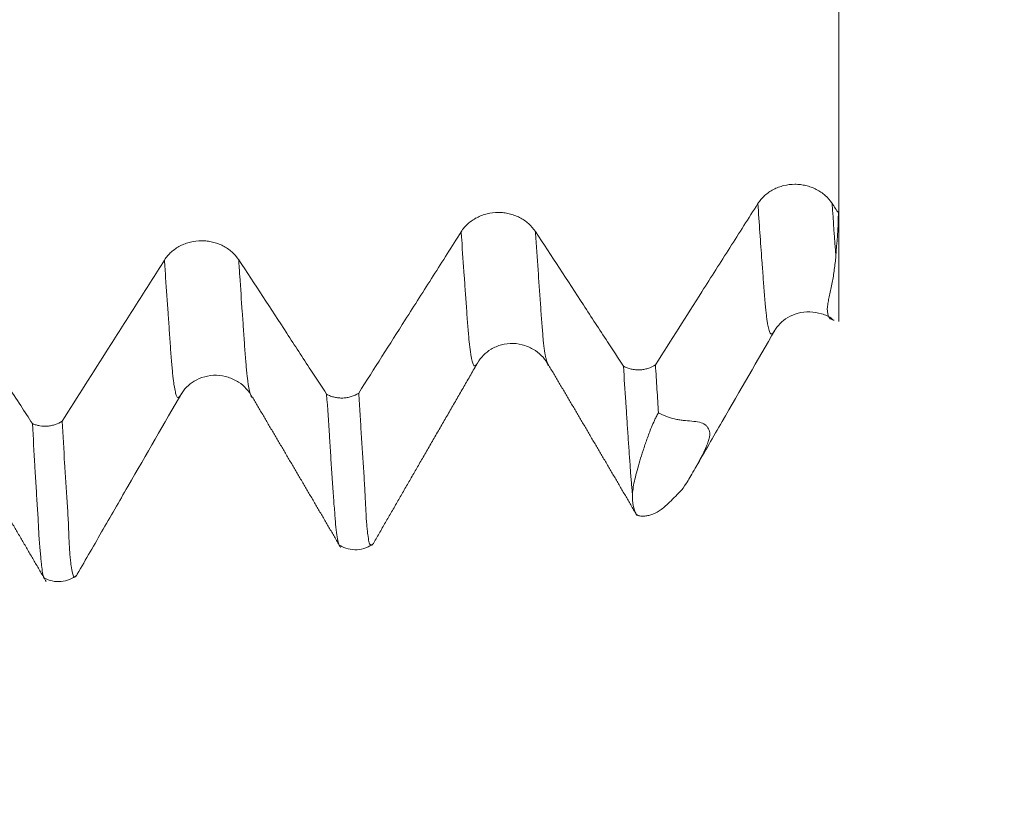
# Model space of a CAD drawing. Units: millimetres. Extents: x -23 to 88, y -82 to 33.
# Drawn here: x 64 to 68, y -6 to -3 of the extents above; entities that cross this region are included whole.
import ezdxf

# ---------------------------------------------------------------- set-up
doc = ezdxf.new("R2010")
doc.units = ezdxf.units.MM
for name, color, linetype in [('1', 4, 'Continuous'), ('2', 7, 'Continuous'), ('SK2', 7, 'Continuous')]:
    doc.layers.add(name, color=color, linetype=linetype)
doc.styles.add('iso_b_vert', font='simplex.shx')
doc.dimstyles.get("Standard").update_dxf_attribs({"dimtxt": 0.18, "dimasz": 0.18, "dimexe": 0.18, "dimexo": 0.0625, "dimgap": 0.09, "dimtad": 1, "dimzin": 0, "dimdsep": 52, "dimtxsty": 'Standard', "dimcen": 0.09, "dimadec": 0, "dimazin": 0, "dimtfac": 1, "dimtdec": 4, "dimtofl": 0, "dimtmove": 0, "dimatfit": 3, "dimfxl": 1, "dimtolj": 1, "dimtzin": 0, "dimarcsym": 0})

# ---------------------------------------------------------------- blocks, each defined once
blk = doc.blocks.new('_U0')
at = {"layer": '2', "lineweight": 13}
for p, q in [((86.5, -5.076066), (86.5, 30.255663)), ((68.5875, 5.076066), (88.5, 5.076066)), ((68.5875, -5.076066), (88.5, -5.076066))]:
    blk.add_line(p, q, dxfattribs=at)
at = {"layer": '2', "lineweight": 18}
for points in [[(86.5, 5.076066), (86.960784, 1.576068), (86.039216, 1.576064)], [(86.5, -5.076066), (86.039216, -1.576068), (86.960784, -1.576064)]]:
    blk.add_solid(points, dxfattribs=at)
at = {"layer": '2', "lineweight": 18, "insert": (85.908886, 15.211066), "char_height": 3, "attachment_point": 7, "rotation": 90, "line_spacing_factor": 1.084337, "style": 'iso_b_vert'}
blk.add_mtext('\\W0.7161;M10x1.00', dxfattribs=at)
blk = doc.blocks.new('_U2')
at = {"layer": 'SK2', "lineweight": 13}
for p, q in [((55, -6.663566), (55, -14.076066)), ((67, -6.663566), (67, -14.076066)), ((55, -12.076066), (85.583008, -12.076066))]:
    blk.add_line(p, q, dxfattribs=at)
at = {"layer": 'SK2', "lineweight": 18}
for points in [[(55, -12.076066), (58.499998, -11.615282), (58.500002, -12.53685)], [(67, -12.076066), (63.500002, -12.53685), (63.499998, -11.615282)]]:
    blk.add_solid(points, dxfattribs=at)
at = {"layer": 'SK2', "lineweight": 18, "attachment_point": 7, "line_spacing_factor": 1.084337, "style": 'iso_b_vert'}
for s, insert, char_height in [('\\W0.8315;\\W0.4158;%%p\\W0.8315;0.5', (78.466271, -10.838471), 2.5), ('\\W0.5321;12', (73.159, -11.190952), 3)]:
    blk.add_mtext(s, dxfattribs=dict(at, insert=insert, char_height=char_height))
blk = doc.blocks.new('_U3')
at = {"layer": '2', "lineweight": 13}
for p, q in [((33.85, -1.5875), (33.85, -25.576066)), ((67, -6.663566), (67, -25.576066)), ((67, -23.576066), (33.85, -23.576066))]:
    blk.add_line(p, q, dxfattribs=at)
at = {"layer": '2', "lineweight": 18}
for points in [[(33.85, -23.576066), (37.349998, -23.115282), (37.350002, -24.03685)], [(67, -23.576066), (63.500002, -24.03685), (63.499998, -23.115282)]]:
    blk.add_solid(points, dxfattribs=at)
at = {"layer": '2', "lineweight": 18, "insert": (47.063544, -22.690952), "char_height": 3, "attachment_point": 7, "line_spacing_factor": 1.084337, "style": 'iso_b_vert'}
blk.add_mtext('\\W0.7346;33.2', dxfattribs=at)

msp = doc.modelspace()

# ---------------------------------------------------------------- linework, layer by layer
at = {"layer": '1', "lineweight": 18}
for p, q in [((67, -3.8459), (67, -4.2115)), ((66.7819, -4.2454), (66.784, -4.2419)), ((64.7816, -4.459), (64.7846, -4.454)), ((66.3176, -4.8618), (66.3155, -4.8593))]:
    msp.add_line(p, q, dxfattribs=at)
for points, degree in [([(67, -3.8459), (67, -3.498), (67, -3.15), (67, -2.8021)], 3), ([(66.9989, -3.8469), (66.9917, -3.8358), (66.9844, -3.8247), (66.9772, -3.8137)], 3), ([(66.9898, -3.9919), (66.9937, -3.9472), (66.9968, -3.8988), (66.9989, -3.8469)], 3), ([(67, -3.8459), (66.9996, -3.8462), (66.9993, -3.8465), (66.9989, -3.8469)], 3), ([(65.4297, -4.9619), (65.6011, -4.6644), (65.7824, -4.351)], 2), ([(66.0226, -4.3602), (66.1715, -4.6122), (66.3198, -4.8656)], 2), ([(65.023, -4.4663), (65.1722, -4.7191), (65.3207, -4.9729)], 2), ([(64.023, -4.5684), (64.176, -4.8274), (64.3282, -5.088)], 2), ([(66.4238, -4.8261), (66.4378, -4.812), (66.4519, -4.7979), (66.466, -4.7839)], 3)]:
    msp.add_open_spline(points, degree=degree, dxfattribs=at)
for points, knots in [([(66.9772, -3.8137), (66.9707, -3.8038), (66.963, -3.795), (66.9496, -3.7831), (66.9447, -3.7793), (66.9347, -3.7725), (66.9242, -3.7663), (66.9129, -3.7613), (66.9012, -3.757), (66.8951, -3.7552), (66.883, -3.7523), (66.8768, -3.7513), (66.8644, -3.7498), (66.858, -3.7495), (66.8391, -3.7495), (66.8266, -3.751), (66.8084, -3.7554), (66.8023, -3.7573), (66.7907, -3.7616), (66.7851, -3.7641), (66.7688, -3.7726), (66.7586, -3.7797), (66.7454, -3.7916), (66.7413, -3.7959), (66.7336, -3.8049), (66.7301, -3.8096), (66.727, -3.8146)], [0, 0, 0, 0, 0.125, 0.125, 0.1875, 0.1875, 0.25, 0.3125, 0.3125, 0.375, 0.375, 0.4375, 0.4375, 0.5, 0.5, 0.625, 0.625, 0.6875, 0.6875, 0.75, 0.75, 0.875, 0.875, 0.9375, 0.9375, 1, 1, 1, 1]), ([(66.727, -3.8146), (66.6955, -3.8641), (66.6641, -3.9136), (66.6012, -4.0125), (66.5698, -4.062), (66.4862, -4.1936), (66.4339, -4.2757), (66.3817, -4.3578)], [0, 0, 0, 0, 0.273181, 0.273181, 0.546362, 0.546362, 1, 1, 1, 1]), ([(65.9771, -3.9086), (65.9707, -3.8988), (65.963, -3.8899), (65.9495, -3.878), (65.9447, -3.8743), (65.9346, -3.8674), (65.9241, -3.8612), (65.9128, -3.8563), (65.9011, -3.852), (65.8951, -3.8502), (65.883, -3.8473), (65.8768, -3.8462), (65.8643, -3.8448), (65.858, -3.8444), (65.839, -3.8445), (65.8266, -3.846), (65.8083, -3.8504), (65.8023, -3.8522), (65.7907, -3.8566), (65.7851, -3.8591), (65.7688, -3.8676), (65.7586, -3.8746), (65.7453, -3.8866), (65.7412, -3.8908), (65.7336, -3.8998), (65.7301, -3.9046), (65.7269, -3.9096)], [0, 0, 0, 0, 0.125, 0.125, 0.1875, 0.1875, 0.25, 0.3125, 0.3125, 0.375, 0.375, 0.4375, 0.4375, 0.5, 0.5, 0.625, 0.625, 0.6875, 0.6875, 0.75, 0.75, 0.875, 0.875, 0.9375, 0.9375, 1, 1, 1, 1]), ([(65.7269, -3.9096), (65.6955, -3.959), (65.6641, -4.0085), (65.6012, -4.1074), (65.5698, -4.1569), (65.4861, -4.2885), (65.4339, -4.3706), (65.3817, -4.4527)], [0, 0, 0, 0, 0.273209, 0.273209, 0.546418, 0.546418, 1, 1, 1, 1]), ([(66.2738, -4.3621), (66.2559, -4.3348), (66.238, -4.3074), (66.1931, -4.2387), (66.166, -4.1973), (66.085, -4.0735), (66.0311, -3.991), (65.9771, -3.9086)], [0, 0, 0, 0, 0.180877, 0.180877, 0.454702, 0.454702, 1, 1, 1, 1]), ([(64.9771, -4.0039), (64.9707, -3.994), (64.9629, -3.9852), (64.9495, -3.9733), (64.9447, -3.9695), (64.9346, -3.9627), (64.9241, -3.9565), (64.9128, -3.9515), (64.9011, -3.9472), (64.8951, -3.9454), (64.8829, -3.9425), (64.8768, -3.9415), (64.8643, -3.94), (64.858, -3.9397), (64.839, -3.9397), (64.8266, -3.9412), (64.8083, -3.9456), (64.8023, -3.9475), (64.7906, -3.9518), (64.785, -3.9543), (64.7688, -3.9628), (64.7586, -3.9698), (64.7453, -3.9818), (64.7412, -3.9861), (64.7336, -3.9951), (64.73, -3.9998), (64.7269, -4.0048)], [0, 0, 0, 0, 0.125, 0.125, 0.1875, 0.1875, 0.25, 0.3125, 0.3125, 0.375, 0.375, 0.4375, 0.4375, 0.5, 0.5, 0.625, 0.625, 0.6875, 0.6875, 0.75, 0.75, 0.875, 0.875, 0.9375, 0.9375, 1, 1, 1, 1]), ([(64.7269, -4.0048), (64.6955, -4.0543), (64.664, -4.1037), (64.6012, -4.2027), (64.5697, -4.2521), (64.4861, -4.3836), (64.434, -4.4656), (64.3818, -4.5476)], [0, 0, 0, 0, 0.273373, 0.273373, 0.546746, 0.546746, 1, 1, 1, 1]), ([(65.2735, -4.457), (65.2557, -4.4297), (65.2379, -4.4025), (65.193, -4.3338), (65.1659, -4.2924), (65.0849, -4.1686), (65.031, -4.0863), (64.9771, -4.0039)], [0, 0, 0, 0, 0.180437, 0.180437, 0.454485, 0.454485, 1, 1, 1, 1]), ([(66.9837, -4.2078), (66.982, -4.2071), (66.9802, -4.2064), (66.9759, -4.2048), (66.9731, -4.2041), (66.9687, -4.201), (66.967, -4.1989), (66.9646, -4.1933), (66.9638, -4.1899), (66.9629, -4.1844), (66.9625, -4.1825), (66.9619, -4.1788), (66.9615, -4.1769), (66.9609, -4.1729), (66.9607, -4.1707), (66.961, -4.1658), (66.9613, -4.1631), (66.9624, -4.1547), (66.9635, -4.1487), (66.9655, -4.1365), (66.9667, -4.1301), (66.9696, -4.1167), (66.9713, -4.1095), (66.9746, -4.0951), (66.9762, -4.0878), (66.9805, -4.0661), (66.9827, -4.0516), (66.9867, -4.0221), (66.9884, -4.0071), (66.9898, -3.9919)], [0, 0, 0, 0, 0.053252, 0.053252, 0.126079, 0.126079, 0.198905, 0.198905, 0.271732, 0.271732, 0.308146, 0.308146, 0.344559, 0.344559, 0.380972, 0.380972, 0.417386, 0.417386, 0.490213, 0.490213, 0.563039, 0.563039, 0.635866, 0.635866, 0.708693, 0.708693, 0.854346, 0.854346, 1, 1, 1, 1]), ([(64.2818, -4.5559), (64.2686, -4.5357), (64.2553, -4.5154), (64.2125, -4.4498), (64.1829, -4.4045), (64.0944, -4.2692), (64.0355, -4.1792), (63.9766, -4.0892)], [0, 0, 0, 0, 0.130174, 0.130174, 0.421352, 0.421352, 1, 1, 1, 1]), ([(66.7819, -4.2453), (66.7931, -4.2256), (66.8162, -4.202), (66.8622, -4.182), (66.9024, -4.1772), (66.9412, -4.185), (66.9695, -4.1949), (66.9788, -4.2051), (66.9798, -4.2063)], [0, 0, 0, 0, 0.305136, 0.470401, 0.640641, 0.811758, 0.979041, 1, 1, 1, 1]), ([(66.5142, -4.7089), (66.5159, -4.706), (66.5453, -4.655), (66.6393, -4.4921), (66.7257, -4.3426), (66.7844, -4.2413)], [0, 0, 0, 0, 0.019444, 0.33792, 1, 1, 1, 1]), ([(65.7818, -4.352), (65.7933, -4.3323), (65.8167, -4.3084), (65.862, -4.2883), (65.9021, -4.2837), (65.942, -4.2907), (65.9879, -4.3137), (66.0112, -4.3394), (66.0227, -4.3603)], [0, 0, 0, 0, 0.241176, 0.373841, 0.508001, 0.640583, 0.768368, 1, 1, 1, 1]), ([(66.2738, -4.3621), (66.2778, -4.3643), (66.2821, -4.3662), (66.2909, -4.3695), (66.2955, -4.3709), (66.3047, -4.373), (66.3094, -4.3737), (66.3189, -4.3746), (66.3237, -4.3747), (66.3333, -4.3744), (66.338, -4.3739), (66.3473, -4.3723), (66.352, -4.3711), (66.3655, -4.3669), (66.374, -4.3629), (66.3817, -4.3578)], [0, 0, 0, 0, 0.125, 0.125, 0.25, 0.25, 0.375, 0.375, 0.5, 0.5, 0.625, 0.625, 0.75, 0.75, 1, 1, 1, 1]), ([(66.3042, -4.7924), (66.3036, -4.7866), (66.303, -4.7803), (66.3018, -4.7671), (66.3011, -4.7601), (66.2992, -4.7381), (66.298, -4.7222), (66.2957, -4.6885), (66.2945, -4.6708), (66.2919, -4.6344), (66.2905, -4.6157), (66.288, -4.5782), (66.2868, -4.5593), (66.2843, -4.5211), (66.283, -4.5018), (66.279, -4.4431), (66.2764, -4.4031), (66.2738, -4.3621)], [0, 0, 0, 0, 0.0625, 0.0625, 0.125, 0.125, 0.25, 0.25, 0.375, 0.375, 0.5, 0.5, 0.625, 0.625, 0.75, 0.75, 1, 1, 1, 1]), ([(66.3817, -4.3578), (66.3834, -4.3857), (66.3851, -4.4131), (66.3886, -4.467), (66.3904, -4.4934), (66.3921, -4.5195)], [0, 0, 0, 0, 0.5, 0.5, 1, 1, 1, 1]), ([(64.7816, -4.4589), (64.7929, -4.4392), (64.8161, -4.4156), (64.8624, -4.3957), (64.9023, -4.3911), (64.9419, -4.3974), (64.9879, -4.4198), (65.0112, -4.4454), (65.0226, -4.4663)], [0, 0, 0, 0, 0.235565, 0.36378, 0.497326, 0.632105, 0.762582, 1, 1, 1, 1]), ([(64.4276, -5.0722), (64.4562, -5.0227), (64.5133, -4.9235), (64.6381, -4.7074), (64.7261, -4.555), (64.7849, -4.4533)], [0, 0, 0, 0, 0.246798, 0.487701, 1, 1, 1, 1]), ([(65.2735, -4.457), (65.2776, -4.4592), (65.2819, -4.4611), (65.2907, -4.4645), (65.2953, -4.4658), (65.3045, -4.4679), (65.3092, -4.4687), (65.3187, -4.4696), (65.3236, -4.4697), (65.3332, -4.4693), (65.3379, -4.4688), (65.3472, -4.4672), (65.3519, -4.4661), (65.3655, -4.4618), (65.3739, -4.4578), (65.3817, -4.4527)], [0, 0, 0, 0, 0.125, 0.125, 0.25, 0.25, 0.375, 0.375, 0.5, 0.5, 0.625, 0.625, 0.75, 0.75, 1, 1, 1, 1]), ([(65.318, -4.9683), (65.3175, -4.9682), (65.3169, -4.9677), (65.3156, -4.9659), (65.3148, -4.9645), (65.3134, -4.9604), (65.3127, -4.9578), (65.3106, -4.9484), (65.3093, -4.9402), (65.3066, -4.9203), (65.3051, -4.9084), (65.3031, -4.8879), (65.3024, -4.8806), (65.3013, -4.865), (65.3007, -4.8567), (65.2992, -4.8391), (65.2983, -4.8298), (65.2971, -4.8108), (65.2966, -4.801), (65.295, -4.7806), (65.2941, -4.7701), (65.2925, -4.7489), (65.2918, -4.7383), (65.2897, -4.7061), (65.2884, -4.6844), (65.2856, -4.6406), (65.2841, -4.6184), (65.2796, -4.5508), (65.2765, -4.5045), (65.2735, -4.457)], [0, 0, 0, 0, 0.040289, 0.040289, 0.088275, 0.088275, 0.13626, 0.13626, 0.232231, 0.232231, 0.328202, 0.328202, 0.376188, 0.376188, 0.424173, 0.424173, 0.472159, 0.472159, 0.520145, 0.520145, 0.56813, 0.56813, 0.616116, 0.616116, 0.712087, 0.712087, 0.808058, 0.808058, 1, 1, 1, 1]), ([(65.3817, -4.4527), (65.3832, -4.4765), (65.3846, -4.5), (65.3875, -4.5463), (65.3889, -4.5692), (65.3916, -4.6145), (65.393, -4.6367), (65.3953, -4.6696), (65.396, -4.6804), (65.3976, -4.7021), (65.3983, -4.7129), (65.4003, -4.7453), (65.4015, -4.7667), (65.4035, -4.8078), (65.4044, -4.8276), (65.4059, -4.8546), (65.4063, -4.8632), (65.4073, -4.8794), (65.4079, -4.8869), (65.4091, -4.9007), (65.4097, -4.907), (65.4109, -4.9189), (65.4115, -4.9243), (65.4133, -4.9392), (65.4146, -4.9473), (65.4167, -4.9563), (65.4175, -4.9587), (65.4191, -4.9624), (65.4201, -4.9636), (65.4219, -4.9651), (65.4229, -4.9654), (65.4245, -4.9655), (65.4252, -4.9653), (65.4267, -4.9643), (65.4274, -4.9636), (65.4284, -4.9625), (65.4286, -4.9622), (65.4288, -4.9619)], [0, 0, 0, 0, 0.085735, 0.085735, 0.171471, 0.171471, 0.257206, 0.257206, 0.300074, 0.300074, 0.342941, 0.342941, 0.428677, 0.428677, 0.514412, 0.514412, 0.55728, 0.55728, 0.600147, 0.600147, 0.643015, 0.643015, 0.685883, 0.685883, 0.771618, 0.771618, 0.814486, 0.814486, 0.857353, 0.857353, 0.900221, 0.900221, 0.943089, 0.943089, 0.985956, 0.985956, 1, 1, 1, 1]), ([(66.3921, -4.5195), (66.3891, -4.5242), (66.3867, -4.5285), (66.3823, -4.5369), (66.3803, -4.5409), (66.3748, -4.5527), (66.3717, -4.5601), (66.3658, -4.5745), (66.3631, -4.5815), (66.3579, -4.5951), (66.3555, -4.6018), (66.3484, -4.6215), (66.3442, -4.634), (66.3362, -4.6583), (66.3324, -4.67), (66.3222, -4.7037), (66.3165, -4.7244), (66.3081, -4.7616), (66.3054, -4.778), (66.3042, -4.7924)], [0, 0, 0, 0, 0.03125, 0.03125, 0.0625, 0.0625, 0.125, 0.125, 0.1875, 0.1875, 0.25, 0.25, 0.375, 0.375, 0.5, 0.5, 0.75, 0.75, 1, 1, 1, 1]), ([(66.3921, -4.5195), (66.4094, -4.5287), (66.4274, -4.5356), (66.451, -4.5411), (66.4558, -4.5421), (66.4655, -4.5436), (66.4704, -4.5442), (66.4851, -4.5459), (66.4948, -4.5467), (66.5134, -4.5485), (66.5222, -4.5495), (66.5377, -4.5531), (66.5442, -4.5557), (66.5518, -4.5615), (66.5539, -4.5636), (66.5578, -4.5683), (66.5594, -4.5708), (66.5635, -4.5789), (66.5651, -4.5851), (66.5647, -4.5965), (66.5641, -4.6007), (66.5619, -4.6098), (66.5603, -4.6149), (66.5565, -4.6253), (66.5543, -4.6305), (66.5496, -4.6413), (66.5471, -4.6468), (66.539, -4.6633), (66.5331, -4.6742), (66.5221, -4.6947), (66.5169, -4.7042), (66.502, -4.7306), (66.4932, -4.7453), (66.4779, -4.769), (66.4714, -4.7779), (66.466, -4.7839)], [0, 0, 0, 0, 0.125, 0.125, 0.15625, 0.15625, 0.1875, 0.1875, 0.25, 0.25, 0.3125, 0.3125, 0.375, 0.375, 0.40625, 0.40625, 0.4375, 0.4375, 0.5, 0.5, 0.53125, 0.53125, 0.5625, 0.5625, 0.59375, 0.59375, 0.625, 0.625, 0.6875, 0.6875, 0.75, 0.75, 0.875, 0.875, 1, 1, 1, 1]), ([(64.2818, -4.5559), (64.2858, -4.5576), (64.2899, -4.5591), (64.2983, -4.5615), (64.3025, -4.5625), (64.3155, -4.5645), (64.3244, -4.5649), (64.3375, -4.5638), (64.3418, -4.5632), (64.3504, -4.5614), (64.3546, -4.5602), (64.367, -4.556), (64.3747, -4.5523), (64.3818, -4.5476)], [0, 0, 0, 0, 0.125, 0.125, 0.25, 0.25, 0.5, 0.5, 0.625, 0.625, 0.75, 0.75, 1, 1, 1, 1]), ([(64.2818, -4.5559), (64.2845, -4.6044), (64.2872, -4.6517), (64.2911, -4.7206), (64.2925, -4.7432), (64.2953, -4.7882), (64.2967, -4.8104), (64.2994, -4.8541), (64.3008, -4.8755), (64.3022, -4.9066), (64.3026, -4.9168), (64.3039, -4.9366), (64.3047, -4.9463), (64.3063, -4.9646), (64.307, -4.9732), (64.3084, -4.9892), (64.309, -4.9967), (64.3102, -5.0105), (64.3108, -5.0169), (64.3119, -5.0288), (64.3126, -5.0343), (64.3144, -5.0494), (64.3157, -5.0577), (64.3176, -5.0669), (64.3181, -5.0694), (64.3191, -5.0734), (64.3196, -5.0749), (64.3208, -5.0766), (64.3212, -5.0771), (64.3218, -5.0777), (64.322, -5.0779), (64.3223, -5.0779)], [0, 0, 0, 0, 0.1905, 0.1905, 0.28575, 0.28575, 0.381, 0.381, 0.47625, 0.47625, 0.523875, 0.523875, 0.5715, 0.5715, 0.619125, 0.619125, 0.66675, 0.66675, 0.714375, 0.714375, 0.762, 0.762, 0.85725, 0.85725, 0.904875, 0.904875, 0.9525, 0.9525, 0.976312, 0.976312, 1, 1, 1, 1]), ([(64.3818, -4.5476), (64.3847, -4.5961), (64.3875, -4.6436), (64.3916, -4.7128), (64.393, -4.7356), (64.3959, -4.7805), (64.3974, -4.8027), (64.3997, -4.8354), (64.4004, -4.8462), (64.4018, -4.8677), (64.4023, -4.8784), (64.4033, -4.8996), (64.4038, -4.91), (64.4045, -4.9303), (64.4049, -4.9402), (64.4056, -4.9589), (64.4061, -4.9678), (64.4072, -4.9841), (64.4077, -4.9917), (64.4089, -5.0058), (64.4096, -5.0123), (64.4108, -5.0243), (64.4115, -5.0298), (64.4134, -5.045), (64.4148, -5.0531), (64.4177, -5.0652), (64.4193, -5.0691), (64.4214, -5.0724), (64.4221, -5.0731), (64.4235, -5.0735), (64.4243, -5.0733), (64.426, -5.0721), (64.427, -5.0711), (64.4281, -5.0697), (64.4283, -5.0695), (64.4285, -5.0693)], [0, 0, 0, 0, 0.172366, 0.172366, 0.258549, 0.258549, 0.344732, 0.344732, 0.387824, 0.387824, 0.430915, 0.430915, 0.474007, 0.474007, 0.517098, 0.517098, 0.56019, 0.56019, 0.603282, 0.603282, 0.646373, 0.646373, 0.689465, 0.689465, 0.775648, 0.775648, 0.861831, 0.861831, 0.904922, 0.904922, 0.948014, 0.948014, 0.991105, 0.991105, 1, 1, 1, 1]), ([(66.3155, -4.8593), (66.3118, -4.8523), (66.3089, -4.8432), (66.3051, -4.8209), (66.304, -4.8079), (66.3042, -4.7924)], [0, 0, 0, 0, 0.5, 0.5, 1, 1, 1, 1]), ([(66.3155, -4.8593), (66.317, -4.8609), (66.3185, -4.8622), (66.322, -4.8645), (66.3239, -4.8653), (66.3299, -4.8672), (66.3344, -4.8677), (66.3434, -4.8678), (66.3481, -4.8673), (66.3574, -4.8657), (66.3619, -4.8646), (66.3756, -4.8603), (66.3849, -4.8558), (66.4038, -4.8436), (66.4135, -4.8359), (66.4238, -4.8261)], [0, 0, 0, 0, 0.0625, 0.0625, 0.125, 0.125, 0.25, 0.25, 0.375, 0.375, 0.5, 0.5, 0.75, 0.75, 1, 1, 1, 1]), ([(65.3185, -4.9666), (65.3271, -4.9717), (65.3453, -4.9792), (65.3764, -4.9821), (65.4067, -4.9753), (65.4239, -4.9658), (65.4319, -4.9597)], [0, 0, 0, 0, 0.2419, 0.493751, 0.748892, 1, 1, 1, 1]), ([(64.3218, -5.076), (64.3303, -5.0807), (64.3483, -5.0873), (64.3783, -5.0893), (64.4075, -5.0821), (64.4241, -5.0728), (64.4317, -5.0669)], [0, 0, 0, 0, 0.243442, 0.495682, 0.750157, 1, 1, 1, 1])]:
    msp.add_open_spline(points, degree=3, knots=knots, dxfattribs=at)
at = {"layer": '1', "lineweight": 13}
for points, knots in [([(66.727, -3.8146), (66.7315, -3.8809), (66.7375, -3.9651), (66.7448, -4.0644), (66.7484, -4.1103), (66.7511, -4.1493), (66.7533, -4.172), (66.7556, -4.1891), (66.7575, -4.2062), (66.7595, -4.22), (66.7626, -4.2315), (66.766, -4.2479), (66.7696, -4.2542), (66.7724, -4.2537), (66.7752, -4.2537), (66.7784, -4.2503), (66.7808, -4.2469), (66.7819, -4.2454)], [0, 0, 0, 0, 0.244111, 0.321754, 0.399398, 0.438219, 0.477041, 0.515863, 0.554684, 0.593506, 0.632328, 0.709971, 0.787614, 0.826436, 0.865258, 0.942901, 1, 1, 1, 1]), ([(65.7269, -3.9096), (65.7275, -3.9182), (65.7309, -3.9691), (65.7357, -4.0391), (65.7413, -4.1162), (65.7448, -4.1648), (65.7475, -4.2051), (65.7503, -4.2403), (65.7538, -4.2807), (65.7572, -4.3105), (65.76, -4.3258), (65.7628, -4.3404), (65.7656, -4.3509), (65.7683, -4.3582), (65.7704, -4.3612), (65.7725, -4.3619), (65.7753, -4.3608), (65.778, -4.3569), (65.7805, -4.3542), (65.7817, -4.3522), (65.7823, -4.3513)], [0, 0, 0, 0, 0.030852, 0.181516, 0.256848, 0.33218, 0.369846, 0.407512, 0.482844, 0.558176, 0.595843, 0.633509, 0.708841, 0.746507, 0.784173, 0.821839, 0.859505, 0.934837, 0.972503, 1, 1, 1, 1]), ([(65.9771, -3.9086), (65.9776, -3.9158), (65.9809, -3.9652), (65.9856, -4.034), (65.9912, -4.1112), (65.9947, -4.1599), (65.9975, -4.2003), (66.0003, -4.2355), (66.0037, -4.2762), (66.0071, -4.3066), (66.0099, -4.3222), (66.0127, -4.3373), (66.0155, -4.3482), (66.0182, -4.356), (66.0203, -4.3593), (66.0218, -4.3601), (66.0225, -4.3602), (66.0226, -4.3602)], [0, 0, 0, 0, 0.03118, 0.21489, 0.306745, 0.3986, 0.444527, 0.490454, 0.582309, 0.674164, 0.720092, 0.766019, 0.857874, 0.903802, 0.949729, 0.995657, 1, 1, 1, 1]), ([(64.7269, -4.0048), (64.7282, -4.0247), (64.7322, -4.0865), (64.7377, -4.1647), (64.7431, -4.2422), (64.7472, -4.3022), (64.7505, -4.3476), (64.7534, -4.3771), (64.7552, -4.3989), (64.7575, -4.4133), (64.76, -4.4324), (64.7635, -4.4494), (64.7675, -4.4641), (64.7716, -4.4689), (64.775, -4.4666), (64.7776, -4.465), (64.7796, -4.4619), (64.7809, -4.4599), (64.7816, -4.459)], [0, 0, 0, 0, 0.069785, 0.219059, 0.293697, 0.368334, 0.442972, 0.48029, 0.517609, 0.554928, 0.592246, 0.666884, 0.741521, 0.816159, 0.890796, 0.928115, 0.965433, 1, 1, 1, 1]), ([(64.9771, -4.0039), (64.9783, -4.0224), (64.9822, -4.0828), (64.9876, -4.1597), (64.9931, -4.2373), (64.9971, -4.2975), (65.0004, -4.3431), (65.0033, -4.3724), (65.0051, -4.3948), (65.0074, -4.4091), (65.0099, -4.429), (65.0134, -4.4464), (65.0174, -4.4618), (65.0206, -4.4662), (65.0225, -4.4664), (65.0229, -4.4663)], [0, 0, 0, 0, 0.077249, 0.255553, 0.344705, 0.433857, 0.523009, 0.567584, 0.61216, 0.656736, 0.701312, 0.790464, 0.879616, 0.968768, 1, 1, 1, 1])]:
    msp.add_open_spline(points, degree=3, knots=knots, dxfattribs=at)
msp.add_open_spline([(66.9772, -3.8137), (66.9814, -3.8752), (66.9856, -3.9346), (66.9898, -3.9919)], degree=3, dxfattribs=at)

# ---------------------------------------------------------------- dimensions: what is measured, and where the dimension line sits
at = {"layer": '2', "lineweight": 18}
dim = msp.add_linear_dim(base=(86.5, -5.0761), p1=(67, 5.0761), p2=(67, -5.0761), angle=90, dimstyle='Standard', override={"dimtxt": 3, "dimasz": 3.5, "dimexe": 2, "dimexo": 1.5875, "dimgap": 1.5, "dimtad": 1, "dimtih": 0, "dimtoh": 0, "dimdec": 3, "dimlfac": 1, "dimzin": 8, "dimdsep": 46, "dimlunit": 2, "dimpost": '', "dimtxsty": 'iso_b_vert', "dimsah": 1, "dimse1": 0, "dimse2": 0, "dimsd1": 0, "dimsd2": 0, "dimclrd": 2, "dimclre": 2, "dimclrt": 2, "dimtol": 0, "dimtm": -0.1, "dimtfac": 1.166667, "dimtdec": 3, "dimtofl": 1, "dimtmove": 0, "dimtzin": 8, "dimlwd": 13, "dimlwe": 13}, dxfattribs=at)
dim.commit()
dim.dimension.update_dxf_attribs({"geometry": '_U0', "text_midpoint": (86.5, 23.7904)})
dim = msp.add_linear_dim(base=(33.85, -23.576066), p1=(67, -5.076066), p2=(33.85, 0), dimstyle='Standard', override={"dimtxt": 3, "dimasz": 3.5, "dimexe": 2, "dimexo": 1.5875, "dimgap": 1.5, "dimtad": 1, "dimtih": 1, "dimtoh": 0, "dimdec": 1, "dimlfac": 1, "dimzin": 8, "dimdsep": 46, "dimlunit": 2, "dimpost": '<>', "dimtxsty": 'iso_b_vert', "dimsah": 1, "dimse1": 0, "dimse2": 0, "dimsd1": 0, "dimsd2": 0, "dimclrd": 2, "dimclre": 2, "dimclrt": 2, "dimtol": 0, "dimtm": -0.1, "dimtfac": 1.166667, "dimtdec": 3, "dimtofl": 1, "dimtmove": 0, "dimtzin": 8, "dimlwd": 13, "dimlwe": 13}, dxfattribs=at)
dim.commit()
dim.dimension.update_dxf_attribs({"geometry": '_U3', "text_midpoint": (50.425, -23.576066)})
at = {"layer": 'SK2', "lineweight": 18}
dim = msp.add_linear_dim(base=(55, -12.0761), p1=(67, -5.0761), p2=(55, -5.0761), dimstyle='Standard', override={"dimtxt": 3, "dimasz": 3.5, "dimexe": 2, "dimexo": 1.5875, "dimgap": 1.5, "dimtad": 1, "dimtih": 1, "dimtoh": 0, "dimdec": 1, "dimlfac": 1, "dimzin": 8, "dimdsep": 46, "dimlunit": 2, "dimpost": '<>', "dimtxsty": 'iso_b_vert', "dimsah": 1, "dimse1": 0, "dimse2": 0, "dimsd1": 0, "dimsd2": 0, "dimclrd": 2, "dimclre": 2, "dimclrt": 2, "dimtol": 1, "dimlim": 0, "dimtp": 0.5, "dimtm": 0.5, "dimtfac": 0.833333, "dimtdec": 3, "dimtofl": 1, "dimtmove": 0, "dimtzin": 8, "dimlwd": 13, "dimlwe": 13}, dxfattribs=at)
dim.commit()
dim.dimension.update_dxf_attribs({"geometry": '_U2', "text_midpoint": (80.7143, -12.0761)})

doc.saveas('drawing.dxf')
